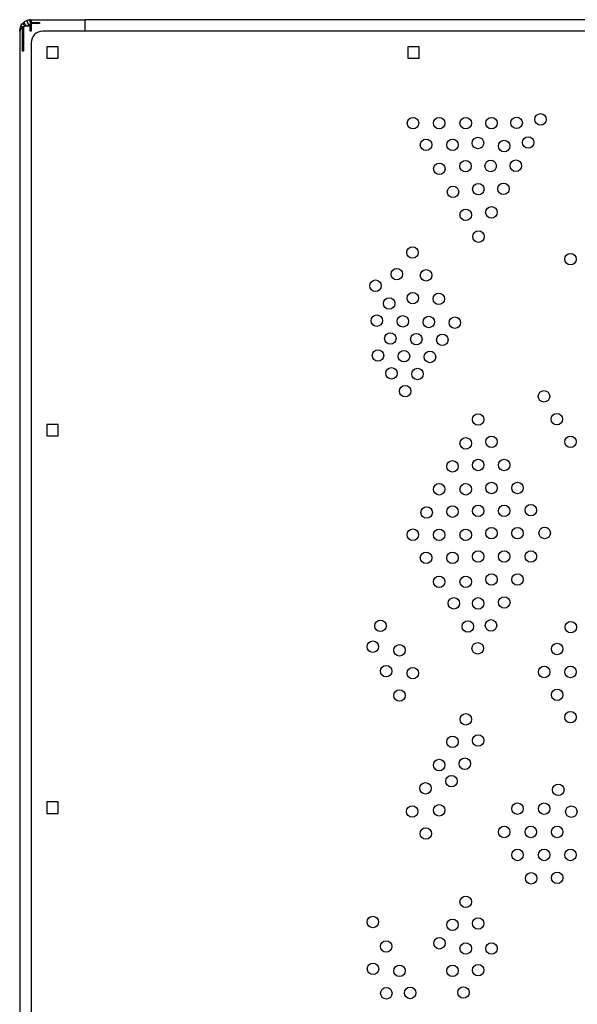
# Model space of a CAD drawing. Units: millimetres. Extents: x 1149 to 3078, y 2346 to 3546.
# Drawn here: x 1772 to 2112, y 2946 to 3546 of the extents above; entities that cross this region are included whole.
import ezdxf

# ---------------------------------------------------------------- set-up
doc = ezdxf.new("R2010")
doc.units = ezdxf.units.MM
doc.header["$LTSCALE"] = 20

msp = doc.modelspace()

# ---------------------------------------------------------------- linework, layer by layer
at = {"color": 7, "linetype": 'Continuous', "lineweight": 25}
for p, q in [((1778.02, 3542.75), (1776.91, 3545.54)), ((1778.78, 3546), (1779.49, 3546.03)), ((1779.08, 3543.01), (1778.78, 3546)), ((1779.49, 3546.03), (1779.49, 3544.22)), ((1779.49, 3546.03), (1812.49, 3546.03)), ((1812.49, 3539.03), (1812.49, 3546.03)), ((2432.49, 3546.03), (1812.49, 3546.03)), ((1772.49, 3539.03), (1772.49, 3538.32)), ((1773.28, 3542.27), (1774.29, 3543.72)), ((1774.61, 3541.58), (1773.28, 3542.27)), ((1774.29, 3541.62), (1773.28, 3540.71)), ((1776.09, 3542.1), (1774.29, 3543.72)), ((1774.29, 3526.85), (1774.29, 3541.62)), ((1774.79, 3541.62), (1774.29, 3541.62)), ((1776.8, 3542), (1774.79, 3544.22)), ((1774.79, 3541.85), (1774.79, 3526.85)), ((1778.78, 3542.17), (1776.91, 3542.17)), ((1778.78, 3538.99), (1778.78, 3542.17)), ((1779.08, 3542.17), (1778.78, 3542.17)), ((1779.49, 3539.03), (1778.78, 3538.99)), ((1779.08, 3543.01), (1779.49, 3543.03)), ((1779.08, 3539.01), (1779.08, 3542.17)), ((1779.49, 3544.22), (1784.49, 3544.22)), ((1779.49, 3543.72), (1779.49, 3544.22)), ((1784.49, 3543.72), (1779.49, 3543.72)), ((1779.49, 3543.72), (1779.49, 3539.03)), ((1784.49, 3544.22), (1784.49, 3543.72)), ((2458.49, 3539.03), (1786.49, 3539.03)), ((1772.49, 3538.32), (1772.49, 2353.74)), ((1774.79, 3526.85), (1774.29, 3526.85)), ((1779.49, 3532.03), (1779.49, 2360.03)), ((1795.99, 3529.53), (1788.99, 3529.53)), ((1788.99, 3529.53), (1788.99, 3522.53)), ((1795.99, 3522.53), (1795.99, 3529.53)), ((2015.99, 3529.53), (2008.99, 3529.53)), ((2008.99, 3529.53), (2008.99, 3522.53)), ((2015.99, 3522.53), (2015.99, 3529.53)), ((1788.99, 3522.53), (1795.99, 3522.53)), ((2008.99, 3522.53), (2015.99, 3522.53)), ((1795.99, 3299.53), (1788.99, 3299.53)), ((1788.99, 3299.53), (1788.99, 3292.53)), ((1795.99, 3292.53), (1795.99, 3299.53)), ((1788.99, 3292.53), (1795.99, 3292.53)), ((1795.99, 3069.53), (1788.99, 3069.53)), ((1788.99, 3069.53), (1788.99, 3062.53)), ((1795.99, 3062.53), (1795.99, 3069.53)), ((1788.99, 3062.53), (1795.99, 3062.53))]:
    msp.add_line(p, q, dxfattribs=at)
for centre in [(2012.2, 3483.03), (2028.12, 3483.03), (2044.33, 3483.03), (2060.02, 3483.03), (2075.33, 3483.18), (2089.95, 3485.3), (2020.16, 3469.82), (2036.24, 3469.82), (2051.78, 3470.9), (2082.41, 3471.19), (2067.79, 3469.07), (2028.24, 3455.21), (2044.24, 3456.79), (2059.55, 3456.94), (2074.87, 3457.08), (2036.55, 3441.13), (2052.01, 3442.82), (2067.33, 3442.97), (2044.33, 3427.17), (2059.98, 3428.66), (2052.13, 3413.9), (2011.85, 3404.26), (2108.2, 3400.19), (2002.29, 3391.03), (2020.16, 3390.33), (1989.37, 3383.98), (1997.66, 3373.14), (2012.04, 3376.45), (2027.89, 3376.03), (1990.1, 3362.72), (2005.95, 3362.3), (2021.8, 3361.88), (2037.65, 3361.46), (1998.39, 3351.87), (2014.24, 3351.45), (2030.09, 3351.03), (1990.84, 3341.45), (2006.68, 3341.03), (2022.53, 3340.61), (1999.12, 3330.61), (2014.97, 3330.19), (2007.41, 3319.77), (2092.05, 3316.62), (2051.9, 3302.53), (2099.83, 3302.66), (2044.33, 3287.95), (2060.02, 3288.94), (2108.2, 3288.94), (2036.24, 3273.96), (2051.9, 3274.77), (2067.79, 3274.77), (2028.12, 3260), (2044.33, 3260), (2060.02, 3260.78), (2075.91, 3260.78), (2084.03, 3247.3), (2020.51, 3245.88), (2036.24, 3246.4), (2051.9, 3246.82), (2067.79, 3246.82), (2012.12, 3232.31), (2028.12, 3232.23), (2044.33, 3232.23), (2060.02, 3233.22), (2075.91, 3233.22), (2092.42, 3233.39), (2020.16, 3218.24), (2036.24, 3218.24), (2051.9, 3219.05), (2067.79, 3219.05), (2084, 3219.05), (2028.12, 3203.66), (2044.33, 3203.66), (2060.02, 3205.06), (2075.91, 3205.06), (2037.13, 3190.52), (2051.9, 3190.48), (2067.82, 3191.07), (1992.34, 3176.79), (2045.65, 3176.39), (2059.73, 3177.08), (2108.34, 3176.03), (1987.72, 3164.12), (2003.95, 3161.91), (2051.64, 3163.09), (2100.08, 3162.72), (1995.84, 3149.23), (2012.04, 3147.94), (2092.12, 3148.73), (2108.2, 3148.73), (2003.95, 3134.35), (2100.08, 3134.77), (2044.38, 3119.85), (2108.2, 3121.17), (2036.24, 3106.19), (2051.9, 3107), (2028.12, 3092.02), (2043.78, 3092.83), (2035.67, 3082.17), (2019.85, 3077.85), (2100.74, 3076.95), (2011.74, 3063.68), (2028.12, 3064.44), (2075.91, 3065.43), (2092.12, 3065.43), (2108.68, 3063.64), (2020, 3050.27), (2067.79, 3051.26), (2084, 3051.26), (2100.08, 3051.26), (2075.91, 3037.27), (2092.12, 3037.27), (2108.2, 3037.27), (2084.2, 3023), (2100.08, 3023.31), (2044.33, 3008.72), (1987.72, 2996.42), (2051.9, 2995.54), (2036.24, 2994.73), (2028.3, 2983.46), (1995.84, 2981.54), (2044.33, 2980.25), (2060.02, 2980.29), (1987.83, 2967.88), (2003.95, 2966.65), (2036.24, 2966.65), (2051.9, 2967.07), (2042.92, 2953.47), (1995.95, 2952.99), (2010.51, 2953.21)]:
    msp.add_circle(centre, 3.5, dxfattribs=at)
for centre, radius, start, end in [((1779.49, 3539.03), 7, 95.77928, 111.55722), ((1779.49, 3539.03), 7, 132.14756, 137.92684), ((1780.49, 3538.03), 5, 100.56797, 124.04033), ((1779.49, 3539.03), 4, 95.77928, 111.55722), ((1786.49, 3532.03), 7, 90, 180)]:
    msp.add_arc(centre, radius, start, end, dxfattribs=at)
for points, knots in [([(1774.79, 3544.22), (1775.14, 3544.51), (1775.79, 3545.04), (1776.56, 3545.39), (1776.91, 3545.54)], [0, 0, 0, 0, 0.547462, 1, 1, 1, 1]), ([(1776.91, 3542.17), (1776.49, 3542.15), (1775.72, 3542.1), (1775.08, 3541.92), (1774.79, 3541.85)], [0, 0, 0, 0, 0.547239, 1, 1, 1, 1]), ([(1776.8, 3542), (1777, 3542.16), (1777.36, 3542.46), (1777.82, 3542.66), (1778.02, 3542.75)], [0, 0, 0, 0, 0.553256, 1, 1, 1, 1])]:
    msp.add_open_spline(points, degree=3, knots=knots, dxfattribs=at)
for points in [[(1772.49, 3539.03), (1772.52, 3539.6), (1772.59, 3540.72), (1773.05, 3541.76), (1773.28, 3542.27)], [(1773.28, 3540.71), (1773.05, 3540.31), (1772.59, 3539.52), (1772.52, 3538.72), (1772.49, 3538.32)]]:
    msp.add_open_spline(points, degree=3, dxfattribs=at)

doc.saveas('drawing.dxf')
